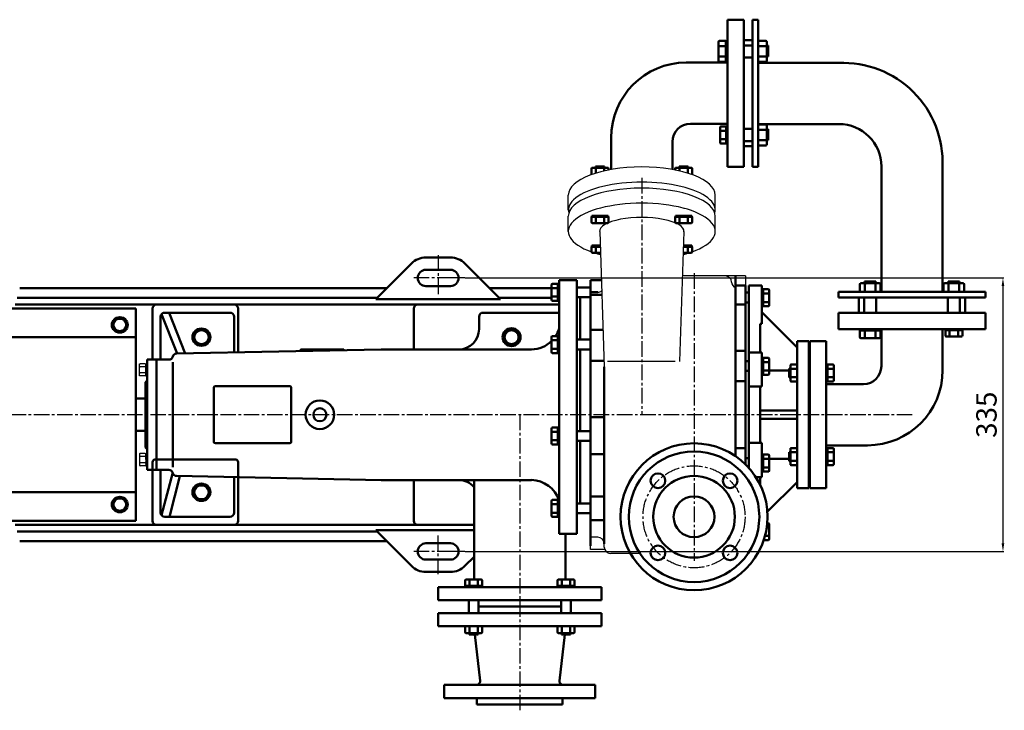
# Model space of a CAD drawing. Units: millimetres. Extents: x -1318 to 2095, y 323 to 2429.
# Drawn here: x 889 to 2095, y 548 to 1394 of the extents above; entities that cross this region are included whole.
import ezdxf

# ---------------------------------------------------------------- set-up
doc = ezdxf.new("R2010")
doc.units = ezdxf.units.MM
doc.linetypes.add('CENTER2', pattern=[28.575, 19.05, -3.175, 3.175, -3.175])
for name, color, linetype in [('1', 7, 'Continuous'), ('2', 1, 'Continuous'), ('3.中心线', 1, 'CENTER2')]:
    doc.layers.add(name, color=color, linetype=linetype)
for name, color, linetype, lineweight in [('1.粗实线', 7, 'Continuous', 50), ('尺寸线', 3, 'Continuous', 20), ('粗实线', 7, 'Continuous', 40)]:
    doc.layers.add(name, color=color, linetype=linetype, lineweight=lineweight)
doc.styles.get("Standard").update_dxf_attribs({"font": 'txt', "bigfont": 'gbcbig.shx'})
doc.dimstyles.get("Standard").update_dxf_attribs({"dimtxt": 3.5, "dimasz": 3.5, "dimexe": 1.5, "dimexo": 0, "dimgap": 1.5, "dimtad": 1, "dimdec": 1, "dimzin": 0, "dimdsep": 46, "dimtxsty": 'Standard', "dimcen": 0, "dimclrd": 256, "dimclre": 256, "dimclrt": 256, "dimadec": 0, "dimazin": 0, "dimtfac": 1, "dimtdec": 4, "dimtofl": 0, "dimtmove": 2, "dimatfit": 3, "dimfxl": 0, "dimtolj": 1, "dimtzin": 0, "dimarcsym": 0})

# ---------------------------------------------------------------- blocks, each defined once
blk = doc.blocks.new('A$C57B92537')
at = {"layer": '1.粗实线'}
for centre, radius in [((80, 80), 80), ((35.8, 124.2), 9), ((124.2, 124.2), 9), ((80, 80), 50), ((80, 80), 25), ((35.8, 35.8), 9), ((124.2, 35.8), 9)]:
    blk.add_circle(centre, radius, dxfattribs=at)
at = {"layer": '3.中心线'}
blk.add_circle((80, 80), 62.5, dxfattribs=at)
blk = doc.blocks.new('A$C3E7F2338')
at = {"layer": '1'}
for p, q in [((3, 15), (1.4, 15)), ((1.4, 7.5), (1.4, 15)), ((3, 7.5), (3, 15)), ((3, 11.7), (1.4, 11.7)), ((1.4, 7.5), (1.4, 0)), ((3, 3.3), (1.4, 3.3)), ((3, 0), (1.4, 0)), ((3, 7.5), (3, 0))]:
    blk.add_line(p, q, dxfattribs=at)
blk = doc.blocks.new('A$C28601A32')
at = {"layer": '1'}
for p, q in [((2.5, 1), (2.5, 14)), ((3.5, 15), (9.4, 15)), ((10.4, 1), (10.4, 14)), ((3.5, 11.3), (9.4, 11.3)), ((3.5, 3.8), (9.4, 3.8)), ((3.5, 0), (9.4, 0))]:
    blk.add_line(p, q, dxfattribs=at)
for centre, start, end in [((3.5, 14), 90, 180), ((3.5, 12.3), 180, 270), ((9.4, 14), 0, 90), ((9.4, 12.3), 270, 0), ((3.5, 10.3), 90, 180), ((3.5, 4.8), 180, 270), ((3.5, 2.8), 90, 180), ((3.5, 1), 180, 270), ((9.4, 10.3), 0, 90), ((9.4, 4.8), 270, 0), ((9.4, 2.8), 0, 90), ((9.4, 1), 270, 0)]:
    blk.add_arc(centre, 1, start, end, dxfattribs=at)
blk = doc.blocks.new('A$C58570869')
at = {"layer": '1', "ltscale": 20}
for p, q in [((719.8, 612.5), (719.8, 631)), ((899.8, 612.5), (899.8, 631)), ((719.8, 586.6), (719.8, 605.1)), ((899.8, 586.6), (899.8, 605.1)), ((758.2, 586.6), (763.8, 420.6)), ((861.5, 586.6), (856.1, 427)), ((936.8, 532), (859.6, 532)), ((936.8, 532), (936.8, 362)), ((936.8, 517), (936.8, 362)), ((850.7, 427), (767.9, 427)), ((746.8, 197), (746.8, 362)), ((936.8, 301.3), (936.8, 362)), ((936.8, 301.3), (936.8, 362)), ((755.8, 212), (746.8, 212)), ((764.4, 197), (746.8, 197)), ((763.8, 200), (763.8, 204)), ((807.7, 192), (771.8, 192))]:
    blk.add_line(p, q, dxfattribs=at)
for centre, radius, start, end in [((801.8, 755.8), 155, 346.1031, 346.1601), ((753.2, 614.5), 5, 1.9525, 3.237), ((866.5, 614.5), 5, 176.763, 178.0475), ((911.9, 524), 8, 3.5833, 90), ((927.8, 525), 8, 183.5833, 246.4317), ((755.8, 520), 8, 270, 307.085), ((1140.8, 362), 155, 76.1031, 76.1601), ((755.8, 204), 8, 0, 90), ((771.8, 200), 8, 180, 202.0243), ((771.8, 200), 8, 202.0243, 270)]:
    blk.add_arc(centre, radius, start, end, dxfattribs=at)
for centre, major_axis, ratio, start_param, end_param in [((809.8, 631), (-90, 0), 0.382683, 3.141593, 6.283185), ((809.8, 612.5), (-90, 0), 0.382683, 3.034087, 6.390691), ((809.8, 605.1), (-90, 0), 0.382683, 3.141593, 6.283185), ((809.8, 586.6), (-90, 0), 0.382683, 2.324397, 7.100381), ((809.8, 586.6), (-51.7, 0), 0.330264, 3.112357, 6.305702), ((809.8, 586.6), (-51.7, 0), 0.330264, 3.112357, 6.305702), ((809.8, 586.6), (-90, 0), 0.382683, 7.154296, 7.255644), ((809.8, 586.6), (-90, 0), 0.382683, 2.168996, 2.270482)]:
    blk.add_ellipse(centre, major_axis=major_axis, ratio=ratio, start_param=start_param, end_param=end_param, dxfattribs=at)
at = {"layer": '1.粗实线'}
for p, q in [((934.8, 845.8), (914.8, 845.8)), ((914.8, 845.8), (914.8, 755.8)), ((934.8, 845.8), (914.8, 845.8)), ((914.8, 845.8), (914.8, 665.8)), ((934.8, 755.8), (934.8, 845.8)), ((934.8, 845.8), (934.8, 665.8)), ((945.3, 665.8), (945.3, 845.8)), ((945.3, 845.8), (952.3, 845.8)), ((952.3, 845.8), (952.3, 665.8)), ((952.3, 845.8), (952.3, 665.8)), ((934.8, 755.8), (934.8, 820.8)), ((934.8, 820.8), (945.3, 820.8)), ((903.6, 818.6), (903.6, 795.5)), ((912.9, 819.8), (904.9, 819.8)), ((912.9, 813.4), (904.9, 813.4)), ((912.9, 819.8), (912.9, 794.3)), ((912.9, 807), (912.9, 819.4)), ((912.9, 819.4), (914.8, 819.4)), ((912.9, 815), (914.8, 815)), ((914.8, 819.4), (914.8, 794.7)), ((914.8, 817), (914.8, 797)), ((914.8, 817), (914.8, 797)), ((945.3, 814.4), (934.8, 814.4)), ((952.3, 818.6), (952.3, 795.5)), ((952.3, 813.9), (952.3, 800.2)), ((961.6, 819.8), (953.6, 819.8)), ((961.6, 813.4), (953.6, 813.4)), ((962.8, 818.6), (962.8, 795.5)), ((964.8, 814.3), (962.8, 814.3)), ((964.8, 814.3), (964.8, 800.6)), ((912.9, 800.6), (904.9, 800.6)), ((912.9, 807), (912.9, 794.7)), ((912.9, 799), (914.8, 799)), ((945.3, 799.7), (934.8, 799.7)), ((961.6, 800.6), (953.6, 800.6)), ((964.8, 800.6), (962.8, 800.6)), ((864.3, 793.3), (914.8, 793.3)), ((912.9, 794.3), (904.9, 794.3)), ((912.9, 794.7), (914.8, 794.7)), ((952.3, 793), (1056.3, 793)), ((961.6, 794.3), (953.6, 794.3)), ((914.8, 665.8), (914.8, 755.8)), ((934.8, 755.8), (934.8, 665.8)), ((869.3, 718.3), (914.8, 718.3)), ((905.7, 695.2), (905.7, 714)), ((913.2, 715), (906.7, 715)), ((913.2, 694.2), (913.2, 715)), ((913.2, 714.6), (914.8, 714.6)), ((913.2, 704.6), (913.2, 714.6)), ((945.3, 712), (934.8, 712)), ((952.3, 718), (1051.3, 718)), ((961.6, 717.4), (953.6, 717.4)), ((962.8, 693), (962.8, 716.2)), ((964.8, 711.9), (962.8, 711.9)), ((964.8, 698.2), (964.8, 711.9)), ((772.3, 701.3), (772.3, 662.3)), ((913.2, 709.8), (906.7, 709.8)), ((913.2, 711.1), (914.8, 711.1)), ((913.2, 704.6), (913.2, 694.6)), ((961.6, 711), (953.6, 711)), ((847.3, 696.3), (847.3, 662.3)), ((913.2, 699.4), (906.7, 699.4)), ((913.2, 694.2), (906.7, 694.2)), ((913.2, 698.1), (914.8, 698.1)), ((913.2, 694.6), (914.8, 694.6)), ((945.3, 697.2), (934.8, 697.2)), ((934.8, 690.8), (945.3, 690.8)), ((961.6, 698.2), (953.6, 698.2)), ((961.6, 691.8), (953.6, 691.8)), ((964.8, 698.2), (962.8, 698.2)), ((748.2, 663.5), (748.2, 657)), ((749.2, 664.5), (768, 664.5)), ((753.1, 666.1), (753.1, 664.5)), ((753.1, 666.1), (764.2, 666.1)), ((753.4, 663.5), (753.4, 657.8)), ((763.8, 663.5), (763.8, 660.6)), ((764.2, 666.1), (764.2, 664.5)), ((769, 663.5), (769, 661.7)), ((850.7, 663.5), (850.7, 661.7)), ((870.5, 664.5), (851.7, 664.5)), ((855.5, 666.1), (855.5, 664.5)), ((866.6, 666.1), (855.5, 666.1)), ((855.9, 663.5), (855.9, 660.6)), ((866.3, 663.5), (866.3, 657.8)), ((866.6, 666.1), (866.6, 664.5)), ((871.5, 663.5), (871.5, 657)), ((934.8, 665.8), (914.8, 665.8)), ((934.8, 665.8), (914.8, 665.8)), ((945.3, 665.8), (952.3, 665.8)), ((1103.3, 512.5), (1103.3, 666)), ((1178.3, 512.5), (1178.3, 671)), ((748.2, 604.2), (769, 604.2)), ((748.2, 604.2), (748.2, 597.7)), ((748.6, 604.2), (748.6, 605.8)), ((748.6, 605.8), (768.6, 605.8)), ((758.6, 604.2), (748.6, 604.2)), ((752.1, 604.2), (752.1, 605.8)), ((753.4, 604.2), (753.4, 597.7)), ((758.6, 604.2), (768.6, 604.2)), ((763.8, 604.2), (763.8, 597.7)), ((765.1, 604.2), (765.1, 605.8)), ((768.6, 604.2), (768.6, 605.8)), ((769, 604.2), (769, 597.7)), ((850.7, 604.2), (850.7, 597.7)), ((871.5, 604.2), (850.7, 604.2)), ((851.1, 604.2), (851.1, 605.8)), ((871.1, 605.8), (851.1, 605.8)), ((861.1, 604.2), (851.1, 604.2)), ((854.6, 604.2), (854.6, 605.8)), ((855.9, 604.2), (855.9, 597.7)), ((861.1, 604.2), (871.1, 604.2)), ((866.3, 604.2), (866.3, 597.7)), ((867.6, 604.2), (867.6, 605.8)), ((871.1, 604.2), (871.1, 605.8)), ((871.5, 604.2), (871.5, 597.7)), ((749.2, 596.7), (768, 596.7)), ((870.5, 596.7), (851.7, 596.7)), ((748.2, 567.8), (758.8, 567.8)), ((748.2, 567.8), (748.2, 561.3)), ((748.6, 567.8), (748.6, 569.4)), ((748.6, 569.4), (758.8, 569.4)), ((758.6, 567.8), (748.6, 567.8)), ((752.1, 567.8), (752.1, 569.4)), ((753.4, 567.8), (753.4, 561.3)), ((758.6, 567.8), (758.8, 567.8)), ((871.1, 569.4), (860.9, 569.4)), ((861.1, 567.8), (860.9, 567.8)), ((871.5, 567.8), (860.9, 567.8)), ((861.1, 567.8), (871.1, 567.8)), ((866.3, 567.8), (866.3, 561.3)), ((867.6, 567.8), (867.6, 569.4)), ((871.1, 567.8), (871.1, 569.4)), ((871.5, 567.8), (871.5, 561.3)), ((749.2, 560.3), (759.1, 560.3)), ((870.5, 560.3), (860.6, 560.3)), ((924.6, 311.3), (924.6, 532)), ((699.3, 502.6), (699.3, 521.4)), ((706.8, 522.4), (700.3, 522.4)), ((706.8, 501.6), (706.8, 522.4)), ((706.8, 522), (708.4, 522)), ((706.8, 512), (706.8, 522)), ((730.4, 527), (708.4, 527)), ((708.4, 216), (708.4, 527)), ((730.4, 527), (708.4, 527)), ((708.4, 512), (708.4, 522)), ((730.4, 216), (730.4, 527)), ((760.2, 527), (746.8, 527)), ((746.8, 527), (746.8, 362)), ((936.8, 520.2), (924.6, 520.2)), ((936.8, 520.2), (924.6, 520.2)), ((936.8, 520.2), (936.8, 362)), ((940.8, 520.2), (940.8, 362)), ((956.8, 520.2), (940.8, 520.2)), ((956.8, 520.2), (956.8, 473.2)), ((1076.8, 521.7), (1076.8, 513.7)), ((1078.1, 523), (1101.2, 523)), ((1082.8, 525), (1082.8, 523)), ((1082.8, 525), (1096.5, 525)), ((1083.2, 521.7), (1083.2, 513.7)), ((1096, 521.7), (1096, 513.7)), ((1096.5, 525), (1096.5, 523)), ((1102.4, 521.7), (1102.4, 513.7)), ((1179.3, 521.7), (1179.3, 513.7)), ((1203.6, 523), (1180.5, 523)), ((1185.2, 525), (1185.2, 523)), ((1198.9, 525), (1185.2, 525)), ((1185.7, 521.7), (1185.7, 513.7)), ((1198.5, 521.7), (1198.5, 513.7)), ((1198.9, 525), (1198.9, 523)), ((1204.9, 521.7), (1204.9, 513.7)), ((706.8, 517.2), (700.3, 517.2)), ((706.8, 506.8), (700.3, 506.8)), ((706.8, 518.5), (708.4, 518.5)), ((706.8, 512), (706.8, 502)), ((708.4, 512), (708.4, 502)), ((730.4, 518), (746.8, 518)), ((755.8, 512), (746.8, 512)), ((746.8, 509), (760.8, 509)), ((936.8, 517), (936.8, 362)), ((936.8, 511.6), (940.8, 511.6)), ((956.8, 515.2), (956.8, 495.2)), ((958.4, 515.2), (956.8, 515.2)), ((958.4, 511.7), (956.8, 511.7)), ((958.4, 515.6), (958.4, 494.8)), ((958.4, 515.6), (964.9, 515.6)), ((958.4, 505.2), (958.4, 515.2)), ((958.4, 510.4), (964.9, 510.4)), ((965.9, 514.6), (965.9, 495.8)), ((1050.8, 505.5), (1050.8, 512.5)), ((1050.8, 512.5), (1230.8, 512.5)), ((1078.1, 512.5), (1101.2, 512.5)), ((1082.8, 512.5), (1096.5, 512.5)), ((1230.8, 505.5), (1230.8, 512.5)), ((706.8, 501.6), (700.3, 501.6)), ((706.8, 505.5), (708.4, 505.5)), ((706.8, 502), (708.4, 502)), ((730.4, 506), (746.8, 506)), ((734.4, 506), (734.4, 454)), ((936.8, 497.1), (924.6, 497.1)), ((936.8, 499.6), (940.8, 499.6)), ((958.4, 498.7), (956.8, 498.7)), ((958.4, 495.2), (956.8, 495.2)), ((958.4, 505.2), (958.4, 495.2)), ((958.4, 500), (964.9, 500)), ((958.4, 494.8), (964.9, 494.8)), ((1230.8, 505.5), (1050.8, 505.5)), ((1075.8, 487), (1075.8, 505.5)), ((1082.3, 505.5), (1082.3, 487)), ((1097, 505.5), (1097, 487)), ((1184.7, 505.5), (1184.7, 487)), ((1199.4, 505.5), (1199.4, 487)), ((1205.8, 487), (1205.8, 505.5)), ((190, 492), (0.3, 492)), ((190, 362), (190, 492)), ((240.4, 437), (221.5, 485.2)), ((305.3, 487), (225.3, 487)), ((250.3, 437.2), (230.8, 487)), ((708.4, 487), (615.4, 487)), ((956.8, 487.6), (1000.3, 444.5)), ((1140.8, 487), (1050.8, 487)), ((1050.8, 487), (1050.8, 467)), ((1050.8, 487), (1230.8, 487)), ((1050.8, 487), (1050.8, 467)), ((1140.8, 487), (1075.8, 487)), ((1140.8, 487), (1230.8, 487)), ((1230.8, 487), (1230.8, 467)), ((1230.8, 487), (1230.8, 467)), ((220.3, 429.5), (220.3, 482)), ((310.3, 438.4), (310.3, 482)), ((610.4, 482), (610.4, 467)), ((954.8, 473.2), (954.8, 438.4)), ((954.8, 473.2), (956.8, 473.2)), ((706.8, 458.4), (700.3, 458.4)), ((706.8, 437.6), (706.8, 458.4)), ((746.8, 465.9), (762.3, 465.9)), ((1050.8, 467), (1140.8, 467)), ((1050.8, 467), (1230.8, 467)), ((1076.8, 465), (1102.4, 465)), ((1076.8, 465), (1076.8, 457)), ((1077.3, 467), (1101.9, 467)), ((1077.3, 465), (1077.3, 467)), ((1089.6, 465), (1077.3, 465)), ((1079.6, 467), (1099.6, 467)), ((1079.6, 467), (1099.6, 467)), ((1081.6, 465), (1081.6, 467)), ((1083.2, 465), (1083.2, 457)), ((1089.6, 465), (1101.9, 465)), ((1096, 465), (1096, 457)), ((1097.6, 465), (1097.6, 467)), ((1101.9, 465), (1101.9, 467)), ((1102.4, 465), (1102.4, 457)), ((1103.3, 421.5), (1103.3, 467)), ((1230.8, 467), (1140.8, 467)), ((1178.3, 416.5), (1178.3, 467)), ((1181.7, 465.4), (1181.7, 458.9)), ((1202.5, 465.4), (1181.7, 465.4)), ((1182.1, 465.4), (1182.1, 467)), ((1192.1, 465.4), (1182.1, 465.4)), ((1185.6, 465.4), (1185.6, 467)), ((1186.9, 465.4), (1186.9, 458.9)), ((1192.1, 465.4), (1202.1, 465.4)), ((1197.3, 465.4), (1197.3, 458.9)), ((1198.6, 465.4), (1198.6, 467)), ((1202.1, 465.4), (1202.1, 467)), ((1202.5, 465.4), (1202.5, 458.9)), ((190, 457), (0.3, 457)), ((699.3, 438.6), (699.3, 457.4)), ((706.8, 453.2), (700.3, 453.2)), ((706.8, 458), (708.4, 458)), ((706.8, 448), (706.8, 458)), ((706.8, 454.5), (708.4, 454.5)), ((706.8, 448), (706.8, 438)), ((708.4, 448), (708.4, 458)), ((708.4, 448), (708.4, 438)), ((730.4, 454), (746.8, 454)), ((1000.3, 272), (1000.3, 452)), ((1014.3, 452), (1000.3, 452)), ((1014.3, 452), (1014.3, 399.5)), ((1015.8, 452), (1015.8, 272)), ((1015.8, 452), (1035.8, 452)), ((1035.8, 452), (1035.8, 272)), ((1078.1, 455.8), (1101.2, 455.8)), ((1201.5, 457.9), (1182.7, 457.9)), ((490.4, 442), (239.9, 437)), ((391.4, 440), (391.4, 440.5)), ((443.8, 442), (392.9, 442)), ((674.7, 442), (490.4, 442)), ((706.8, 442.8), (700.3, 442.8)), ((706.8, 437.6), (700.3, 437.6)), ((706.8, 441.5), (708.4, 441.5)), ((706.8, 438), (708.4, 438)), ((730.4, 442.1), (746.8, 442.1)), ((734.4, 442.1), (734.4, 362)), ((936.8, 440.4), (924.6, 440.4)), ((956.8, 438.4), (940.8, 438.4)), ((956.8, 438.4), (956.8, 396.6)), ((203.9, 294.5), (203.9, 429.5)), ((203.9, 429.5), (203.9, 404)), ((215.4, 429.5), (203.9, 429.5)), ((215.4, 429.5), (215.4, 294.5)), ((230.4, 429.5), (215.4, 429.5)), ((215.4, 429.5), (215.4, 294.5)), ((215.4, 294.5), (215.4, 429.5)), ((235.4, 297.6), (235.4, 426.5)), ((746.8, 428.2), (763.6, 428.2)), ((936.8, 427.7), (940.8, 427.7)), ((956.8, 431.3), (956.8, 411.3)), ((958.4, 431.3), (956.8, 431.3)), ((958.4, 427.8), (956.8, 427.8)), ((958.4, 431.7), (958.4, 410.9)), ((958.4, 431.7), (964.9, 431.7)), ((958.4, 421.3), (958.4, 431.3)), ((958.4, 426.5), (964.9, 426.5)), ((965.9, 430.7), (965.9, 411.9)), ((991.8, 422.6), (991.8, 403.8)), ((992.8, 423.6), (999.3, 423.6)), ((1000.3, 422.6), (1000.3, 403.8)), ((1015.8, 424.5), (1015.8, 428.2)), ((1015.8, 428.2), (1015.8, 428.2)), ((1015.8, 424.5), (1015.8, 362)), ((1035.8, 423.2), (1035.8, 403.2)), ((1035.8, 423.2), (1035.8, 403.2)), ((1037.4, 423.2), (1035.8, 423.2)), ((1037.4, 423.6), (1037.4, 402.8)), ((1037.4, 423.6), (1043.9, 423.6)), ((1037.4, 413.2), (1037.4, 423.2)), ((1044.9, 422.6), (1044.9, 403.8)), ((763.8, 420.5), (763.8, 362)), ((936.8, 415.8), (940.8, 415.8)), ((958.4, 414.8), (956.8, 414.8)), ((958.4, 411.3), (956.8, 411.3)), ((958.4, 421.3), (958.4, 411.3)), ((958.4, 416.1), (964.9, 416.1)), ((958.4, 410.9), (964.9, 410.9)), ((990.2, 416), (965.9, 416)), ((990.2, 418.8), (991.8, 418.8)), ((990.2, 418.8), (990.2, 407.7)), ((992.8, 418.4), (999.3, 418.4)), ((1000.3, 418.8), (1000.3, 407.7)), ((1014.3, 419.2), (1015.8, 419.2)), ((1014.3, 419.2), (1014.3, 407.2)), ((1015.8, 418.8), (1015.8, 418.8)), ((1037.4, 419.7), (1035.8, 419.7)), ((1037.4, 418.4), (1043.9, 418.4)), ((1037.4, 413.2), (1037.4, 403.2)), ((201.9, 402), (203.9, 404)), ((201.9, 402), (201.9, 322)), ((936.8, 403.1), (924.6, 403.1)), ((940.8, 362), (940.8, 402)), ((990.2, 407.7), (991.8, 407.7)), ((992.8, 408), (999.3, 408)), ((992.8, 402.8), (999.3, 402.8)), ((1014.3, 407.2), (1015.8, 407.2)), ((1015.8, 399.5), (1014.3, 399.5)), ((1014.3, 399.5), (1014.3, 324.5)), ((1015.8, 407.7), (1015.8, 407.7)), ((1037.4, 406.7), (1035.8, 406.7)), ((1037.4, 403.2), (1035.8, 403.2)), ((1081.3, 399.5), (1035.8, 399.5)), ((1037.4, 408), (1043.9, 408)), ((1037.4, 402.8), (1043.9, 402.8)), ((285.4, 329), (285.4, 395)), ((378.4, 397), (287.4, 397)), ((380.4, 329), (380.4, 395)), ((956.8, 396.6), (940.8, 396.6)), ((954.8, 396.6), (954.8, 362)), ((201.9, 381.9), (190, 381.9)), ((201.9, 381.9), (190, 381.9)), ((190, 362), (190, 232)), ((734.4, 341.9), (734.4, 362)), ((746.8, 201.6), (746.8, 362)), ((763.8, 204), (763.8, 362)), ((936.8, 301.3), (936.8, 362)), ((940.8, 297.1), (940.8, 362)), ((954.8, 367), (1000.3, 367)), ((954.8, 327.4), (954.8, 362)), ((1015.8, 299.5), (1015.8, 362)), ((746.8, 358.9), (763.8, 358.9)), ((954.8, 357), (1000.3, 357)), ((201.9, 342.1), (190, 342.1)), ((201.9, 342.1), (190, 342.1)), ((699.3, 326.6), (699.3, 345.3)), ((706.8, 346.3), (700.3, 346.3)), ((706.8, 341.1), (700.3, 341.1)), ((706.8, 325.6), (706.8, 346.3)), ((706.8, 346), (708.4, 346)), ((706.8, 336), (706.8, 346)), ((706.8, 342.5), (708.4, 342.5)), ((708.4, 336), (708.4, 346)), ((730.4, 341.9), (746.8, 341.9)), ((378.4, 327), (287.4, 327)), ((706.8, 330.8), (700.3, 330.8)), ((706.8, 336), (706.8, 326)), ((706.8, 329.5), (708.4, 329.5)), ((706.8, 326), (708.4, 326)), ((708.4, 336), (708.4, 326)), ((730.4, 330), (746.8, 330)), ((734.4, 253.2), (734.4, 330)), ((956.8, 327.4), (940.8, 327.4)), ((956.8, 285.6), (956.8, 327.4)), ((201.9, 322), (203.9, 320)), ((706.8, 325.6), (700.3, 325.6)), ((936.8, 320.9), (924.6, 320.9)), ((990.2, 316.3), (991.8, 316.3)), ((990.2, 305.2), (990.2, 316.3)), ((991.8, 301.4), (991.8, 320.2)), ((992.8, 321.2), (999.3, 321.2)), ((992.8, 321.2), (999.3, 321.2)), ((992.8, 316), (999.3, 316)), ((992.8, 316), (999.3, 316)), ((1015.8, 324.5), (1014.3, 324.5)), ((1014.3, 324.5), (1014.3, 272)), ((1014.3, 316.8), (1015.8, 316.8)), ((1014.3, 304.8), (1014.3, 316.8)), ((1015.8, 316.3), (1015.8, 316.3)), ((1086.3, 324.5), (1035.8, 324.5)), ((1037.4, 320.8), (1035.8, 320.8)), ((1037.4, 317.3), (1035.8, 317.3)), ((1037.4, 321.2), (1043.9, 321.2)), ((1037.4, 300.4), (1037.4, 321.2)), ((1037.4, 310.8), (1037.4, 320.8)), ((1037.4, 316), (1043.9, 316)), ((1044.9, 301.4), (1044.9, 320.2)), ((746.8, 313.6), (763.8, 313.6)), ((936.8, 308.7), (940.8, 308.7)), ((936.8, 301.3), (936.8, 308.7)), ((956.8, 292.7), (956.8, 312.7)), ((958.4, 312.7), (956.8, 312.7)), ((958.4, 309.2), (956.8, 309.2)), ((958.4, 313.1), (964.9, 313.1)), ((958.4, 292.3), (958.4, 313.1)), ((958.4, 302.7), (958.4, 312.7)), ((958.4, 307.9), (964.9, 307.9)), ((958.4, 302.7), (958.4, 292.7)), ((965.9, 293.3), (965.9, 312.1)), ((990.2, 308), (965.9, 308)), ((990.2, 305.2), (991.8, 305.2)), ((992.8, 305.6), (999.3, 305.6)), ((992.8, 305.6), (999.3, 305.6)), ((1014.3, 304.8), (1015.8, 304.8)), ((1015.8, 305.2), (1015.8, 305.2)), ((1037.4, 304.3), (1035.8, 304.3)), ((1037.4, 310.8), (1037.4, 300.8)), ((1037.4, 305.6), (1043.9, 305.6)), ((215.4, 294.5), (203.9, 294.5)), ((230.4, 294.5), (215.4, 294.5)), ((220.3, 242), (220.3, 294.5)), ((235.1, 291.1), (221.5, 238.8)), ((746.8, 297.7), (746.8, 214.2)), ((958.4, 296.2), (956.8, 296.2)), ((958.4, 292.7), (956.8, 292.7)), ((958.4, 297.5), (964.9, 297.5)), ((958.4, 292.3), (964.9, 292.3)), ((992.8, 300.4), (999.3, 300.4)), ((992.8, 300.4), (999.3, 300.4)), ((1015.8, 299.5), (1015.8, 295.8)), ((1015.8, 295.8), (1015.8, 295.8)), ((1037.4, 300.8), (1035.8, 300.8)), ((1037.4, 300.4), (1043.9, 300.4)), ((244, 286.9), (231, 237)), ((490.4, 282), (239.9, 287)), ((310.3, 242), (310.3, 285.6)), ((674.7, 282), (490.4, 282)), ((604.3, 160.1), (604.3, 282)), ((956.8, 285.6), (949.6, 285.6)), ((954.8, 276.2), (954.8, 285.6)), ((963.6, 243.2), (1000.3, 279.5)), ((190, 267), (0.3, 267)), ((1014.3, 272), (1000.3, 272)), ((1015.8, 272), (1035.8, 272)), ((699.3, 237.9), (699.3, 256.6)), ((706.8, 257.6), (700.3, 257.6)), ((706.8, 236.9), (706.8, 257.6)), ((706.8, 257.2), (708.4, 257.2)), ((706.8, 247.2), (706.8, 257.2)), ((706.8, 253.7), (708.4, 253.7)), ((708.4, 247.2), (708.4, 257.2)), ((746.8, 261.8), (763.8, 261.8)), ((706.8, 252.4), (700.3, 252.4)), ((706.8, 242), (700.3, 242)), ((706.8, 247.2), (706.8, 237.2)), ((708.4, 247.2), (708.4, 237.2)), ((730.4, 253.2), (746.8, 253.2)), ((730.4, 241.3), (746.8, 241.3)), ((190, 232), (0.3, 232)), ((305.3, 237), (225.3, 237)), ((706.8, 236.9), (700.3, 236.9)), ((706.8, 240.7), (708.4, 240.7)), ((706.8, 237.2), (708.4, 237.2)), ((746.8, 232.7), (763.8, 232.7)), ((962.9, 224), (964.9, 224)), ((963.5, 229.2), (964.9, 229.2)), ((965.9, 209.4), (965.9, 228.2)), ((730.4, 216), (708.4, 216)), ((716.3, 160.1), (716.3, 216)), ((959.2, 208.4), (964.9, 208.4)), ((960.8, 213.6), (964.9, 213.6)), ((716.3, 160.1), (716.3, 201.5)), ((604.3, 160.1), (604.3, 192)), ((604.3, 160.1), (604.3, 190.3)), ((593.4, 152.6), (593.4, 159.1)), ((594.4, 160.1), (613.2, 160.1)), ((598.6, 152.6), (598.6, 159.1)), ((609, 152.6), (609, 159.1)), ((614.2, 152.6), (614.2, 159.1)), ((706.5, 152.6), (706.5, 159.1)), ((726.3, 160.1), (707.5, 160.1)), ((711.7, 152.6), (711.7, 159.1)), ((722.1, 152.6), (722.1, 159.1)), ((727.3, 152.6), (727.3, 159.1)), ((560.3, 151), (660.3, 151)), ((560.3, 135), (560.3, 151)), ((560.3, 151), (660.3, 151)), ((560.3, 135), (560.3, 151)), ((567.8, 151), (660.3, 151)), ((593.4, 152.6), (614.2, 152.6)), ((603.8, 152.6), (593.8, 152.6)), ((593.8, 152.6), (593.8, 151)), ((597.3, 152.6), (597.3, 151)), ((603.8, 152.6), (613.8, 152.6)), ((604.3, 151), (604.3, 151)), ((610.3, 152.6), (610.3, 151)), ((613.8, 152.6), (613.8, 151)), ((760.3, 151), (660.3, 151)), ((660.3, 151), (760.3, 151)), ((727.3, 152.6), (706.5, 152.6)), ((706.9, 152.6), (706.9, 151)), ((716.9, 152.6), (706.9, 152.6)), ((710.4, 152.6), (710.4, 151)), ((716.9, 152.6), (726.9, 152.6)), ((723.4, 152.6), (723.4, 151)), ((726.9, 152.6), (726.9, 151)), ((760.3, 135), (760.3, 151)), ((760.3, 135), (760.3, 151)), ((560.3, 135), (660.3, 135)), ((560.3, 135), (660.3, 135)), ((567.8, 135), (660.3, 135)), ((597.8, 119), (597.8, 135)), ((609.8, 119), (609.8, 135)), ((760.3, 135), (660.3, 135)), ((760.3, 135), (660.3, 135)), ((710.9, 119), (710.9, 135)), ((722.9, 119), (722.9, 135)), ((609.8, 127), (660.3, 127)), ((609.8, 127), (660.3, 127)), ((609.8, 127), (660.3, 127)), ((710.9, 127), (660.3, 127)), ((710.9, 127), (660.3, 127)), ((560.3, 119), (560.3, 103)), ((560.3, 119), (660.3, 119)), ((760.3, 119), (660.3, 119)), ((760.3, 119), (760.3, 103)), ((560.3, 103), (660.3, 103)), ((593.4, 95.5), (593.4, 102)), ((593.4, 95.5), (593.4, 102)), ((598.6, 95.5), (598.6, 102)), ((598.6, 95.5), (598.6, 102)), ((609, 95.5), (609, 102)), ((609, 95.5), (609, 102)), ((614.2, 95.5), (614.2, 102)), ((614.2, 95.5), (614.2, 102)), ((760.3, 103), (660.3, 103)), ((706.5, 95.5), (706.5, 102)), ((706.5, 95.5), (706.5, 102)), ((726.3, 103), (707.5, 103)), ((711.7, 95.5), (711.7, 102)), ((711.7, 95.5), (711.7, 102)), ((716.3, 103), (716.3, 103)), ((722.1, 95.5), (722.1, 102)), ((722.1, 95.5), (722.1, 102)), ((727.3, 95.5), (727.3, 102)), ((727.3, 95.5), (727.3, 102)), ((594.4, 94.5), (613.2, 94.5)), ((598.2, 92.9), (598.2, 94.5)), ((598.2, 92.9), (609.3, 92.9)), ((611.8, 36), (605.2, 92.9)), ((609.3, 92.9), (609.3, 94.5)), ((726.3, 94.5), (707.5, 94.5)), ((708.8, 36), (715.5, 92.9)), ((711.4, 92.9), (711.4, 94.5)), ((722.5, 92.9), (711.4, 92.9)), ((722.5, 92.9), (722.5, 94.5)), ((567.8, 31), (660.3, 31)), ((567.8, 15), (567.8, 31)), ((752.8, 31), (660.3, 31)), ((752.8, 15), (752.8, 31)), ((567.8, 15), (660.3, 15)), ((607.8, 7), (607.8, 15)), ((752.8, 15), (660.3, 15)), ((712.8, 7), (712.8, 15)), ((607.8, 7), (660.3, 7)), ((712.8, 7), (660.3, 7))]:
    blk.add_line(p, q, dxfattribs=at)
blk.add_lwpolyline([(639.4, 457), (644.9, 447.5), (655.8, 447.5), (661.3, 457), (655.8, 466.5), (644.9, 466.5)], close=True, dxfattribs=at)
for centre, radius in [((650.3, 457), 11), ((650.3, 457), 8.52), ((415.4, 362), 17.5), ((415.4, 362), 8), ((873.8, 237), 90)]:
    blk.add_circle(centre, radius, dxfattribs=at)
for centre, radius, start, end in [((904.9, 818.6), 1.23, 90, 180), ((904.9, 814.7), 1.23, 180, 270), ((904.9, 812.2), 1.23, 90, 180), ((953.6, 818.6), 1.23, 90, 180), ((953.6, 814.7), 1.23, 180, 270), ((953.6, 812.2), 1.23, 90, 180), ((961.6, 818.6), 1.23, 0, 90), ((961.6, 814.7), 1.23, 270, 0), ((961.6, 812.2), 1.23, 0, 90), ((904.9, 801.9), 1.23, 180, 270), ((904.9, 799.4), 1.23, 90, 180), ((953.6, 801.9), 1.23, 180, 270), ((953.6, 799.4), 1.23, 90, 180), ((961.6, 801.9), 1.23, 270, 0), ((961.6, 799.4), 1.23, 0, 90), ((864.3, 701.3), 92, 90, 180), ((904.9, 795.5), 1.23, 180, 270), ((953.6, 795.5), 1.23, 180, 270), ((961.6, 795.5), 1.23, 270, 0), ((1056.3, 671), 122, 357.5685, 92.5839), ((869.3, 696.3), 22, 90, 180), ((906.7, 714), 1, 90, 180), ((953.6, 716.2), 1.23, 90, 180), ((953.6, 712.2), 1.23, 180, 270), ((961.6, 716.2), 1.23, 0, 90), ((961.6, 712.2), 1.23, 270, 0), ((1051.3, 666), 52, 0, 90), ((906.7, 710.8), 1, 180, 270), ((906.7, 708.8), 1, 90, 180), ((906.7, 700.4), 1, 180, 270), ((953.6, 709.8), 1.23, 90, 180), ((961.6, 709.8), 1.23, 0, 90), ((906.7, 698.4), 1, 90, 180), ((906.7, 695.2), 1, 180, 270), ((953.6, 699.4), 1.23, 180, 270), ((953.6, 697), 1.23, 90, 180), ((953.6, 693), 1.23, 180, 270), ((961.6, 699.4), 1.23, 270, 0), ((961.6, 697), 1.23, 0, 90), ((961.6, 693), 1.23, 270, 0), ((749.2, 663.5), 1, 90, 180), ((752.4, 663.5), 1, 0, 90), ((754.4, 663.5), 1, 90, 180), ((762.8, 663.5), 1, 0, 90), ((764.8, 663.5), 1, 90, 180), ((768, 663.5), 1, 0, 90), ((851.7, 663.5), 1, 90, 180), ((854.9, 663.5), 1, 0, 90), ((856.9, 663.5), 1, 90, 180), ((865.3, 663.5), 1, 0, 90), ((867.3, 663.5), 1, 90, 180), ((870.5, 663.5), 1, 0, 90), ((749.2, 657), 1, 180, 230.6932), ((870.5, 657), 1, 309.3068, 0), ((749.2, 597.7), 1, 180, 270), ((752.4, 597.7), 1, 270, 0), ((754.4, 597.7), 1, 180, 270), ((762.8, 597.7), 1, 270, 0), ((764.8, 597.7), 1, 180, 270), ((768, 597.7), 1, 270, 0), ((851.7, 597.7), 1, 180, 270), ((854.9, 597.7), 1, 270, 0), ((856.9, 597.7), 1, 180, 270), ((865.3, 597.7), 1, 270, 0), ((867.3, 597.7), 1, 180, 270), ((870.5, 597.7), 1, 270, 0), ((749.2, 561.3), 1, 180, 270), ((752.4, 561.3), 1, 270, 0), ((754.4, 561.3), 1, 180, 270), ((865.3, 561.3), 1, 270, 0), ((867.3, 561.3), 1, 180, 270), ((870.5, 561.3), 1, 270, 0), ((700.3, 521.4), 1, 90, 180), ((1078.1, 521.7), 1.23, 90, 180), ((1082, 521.7), 1.23, 0, 90), ((1084.5, 521.7), 1.23, 90, 180), ((1094.8, 521.7), 1.23, 0, 90), ((1097.3, 521.7), 1.23, 90, 180), ((1101.2, 521.7), 1.23, 0, 90), ((1180.5, 521.7), 1.23, 90, 180), ((1184.4, 521.7), 1.23, 0, 90), ((1186.9, 521.7), 1.23, 90, 180), ((1197.2, 521.7), 1.23, 0, 90), ((1199.7, 521.7), 1.23, 90, 180), ((1203.6, 521.7), 1.23, 0, 90), ((700.3, 518.2), 1, 180, 270), ((700.3, 516.2), 1, 90, 180), ((700.3, 507.8), 1, 180, 270), ((700.3, 505.8), 1, 90, 180), ((964.9, 514.6), 1, 0, 90), ((964.9, 511.4), 1, 270, 0), ((964.9, 509.4), 1, 0, 90), ((1078.1, 513.7), 1.23, 180, 270), ((1082, 513.7), 1.23, 270, 0), ((1084.5, 513.7), 1.23, 180, 270), ((1094.8, 513.7), 1.23, 270, 0), ((1097.3, 513.7), 1.23, 180, 270), ((1101.2, 513.7), 1.23, 270, 0), ((1180.5, 513.7), 1.23, 180, 270), ((1184.4, 513.7), 1.23, 270, 0), ((1186.9, 513.7), 1.23, 180, 270), ((1197.2, 513.7), 1.23, 270, 0), ((1199.7, 513.7), 1.23, 180, 270), ((1203.6, 513.7), 1.23, 270, 0), ((700.3, 502.6), 1, 180, 270), ((964.9, 501), 1, 270, 0), ((964.9, 499), 1, 360, 90), ((964.9, 495.8), 1, 270, 360), ((225.3, 482), 5, 90, 180), ((305.3, 482), 5, 0, 90), ((615.4, 482), 5, 90, 180), ((585.4, 467), 25, 270, 0), ((700.3, 457.4), 1, 90, 180), ((674, 478), 36.1, 327.0361, 342.1597), ((1182.7, 458.9), 1, 180, 270), ((1185.9, 458.9), 1, 270, 0), ((1187.9, 458.9), 1, 180, 270), ((1196.3, 458.9), 1, 270, 0), ((1198.3, 458.9), 1, 180, 270), ((1201.5, 458.9), 1, 270, 0), ((674, 478), 36.1, 271.1293, 314.3898), ((700.3, 454.2), 1, 180, 270), ((700.3, 452.2), 1, 90, 180), ((1078.1, 457), 1.23, 180, 270), ((1082, 457), 1.23, 270, 0), ((1084.5, 457), 1.23, 180, 270), ((1094.8, 457), 1.23, 270, 0), ((1097.3, 457), 1.23, 180, 270), ((1101.2, 457), 1.23, 270, 0), ((240, 432), 5, 91.1458, 165.4788), ((392.9, 440.5), 1.5, 90, 180), ((443.8, 440.5), 1.5, 23.4738, 90), ((700.3, 443.8), 1, 180, 270), ((700.3, 441.8), 1, 90, 180), ((700.3, 438.6), 1, 180, 270), ((230.4, 434.5), 5, 270, 345.4788), ((964.9, 430.7), 1, 0, 90), ((964.9, 427.5), 1, 270, 0), ((964.9, 425.5), 1, 0, 90), ((992.8, 422.6), 1, 90, 180), ((999.3, 422.6), 1, 0, 90), ((1043.9, 422.6), 1, 0, 90), ((964.9, 417.1), 1, 270, 0), ((964.9, 415.1), 1, 360, 90), ((964.9, 411.9), 1, 270, 360), ((992.8, 419.4), 1, 180, 270), ((992.8, 417.4), 1, 90, 180), ((999.3, 419.4), 1, 270, 0), ((999.3, 417.4), 1, 0, 90), ((1043.9, 419.4), 1, 270, 0), ((1043.9, 417.4), 1, 0, 90), ((1081.3, 421.5), 22, 270, 0), ((1086.3, 416.5), 92, 270, 0), ((992.8, 409), 1, 180, 270), ((992.8, 407), 1, 90, 180), ((992.8, 403.8), 1, 180, 270), ((999.3, 409), 1, 270, 0), ((999.3, 407), 1, 360, 90), ((999.3, 403.8), 1, 270, 360), ((1043.9, 409), 1, 270, 0), ((1043.9, 407), 1, 360, 90), ((1043.9, 403.8), 1, 270, 360), ((287.4, 395), 2, 90, 180), ((378.4, 395), 2, 0, 90), ((700.3, 345.3), 1, 90, 180), ((700.3, 342.1), 1, 180, 270), ((700.3, 340.1), 1, 90, 180), ((287.4, 329), 2, 180, 270), ((378.4, 329), 2, 270, 0), ((700.3, 331.8), 1, 180, 270), ((700.3, 329.8), 1, 90, 180), ((700.3, 326.6), 1, 180, 270), ((992.8, 320.2), 1, 90, 180), ((992.8, 317), 1, 180, 270), ((992.8, 315), 1, 90, 180), ((999.3, 320.2), 1, 0, 90), ((999.3, 317), 1, 270, 0), ((999.3, 315), 1, 0, 90), ((1043.9, 320.2), 1, 0, 90), ((1043.9, 317), 1, 270, 0), ((1043.9, 315), 1, 0, 90), ((964.9, 312.1), 1, 0, 90), ((964.9, 308.9), 1, 270, 0), ((964.9, 306.9), 1, 0, 90), ((992.8, 306.6), 1, 180, 270), ((992.8, 304.6), 1, 90, 180), ((999.3, 306.6), 1, 270, 0), ((999.3, 304.6), 1, 0, 90), ((1043.9, 306.6), 1, 270, 0), ((1043.9, 304.6), 1, 0, 90), ((230.4, 289.5), 5, 14.5212, 90), ((240, 292), 5, 194.5212, 268.8542), ((964.9, 298.5), 1, 270, 0), ((964.9, 296.5), 1, 0, 90), ((964.9, 293.3), 1, 270, 0), ((992.8, 301.4), 1, 180, 270), ((999.3, 301.4), 1, 270, 0), ((1043.9, 301.4), 1, 270, 0), ((585.4, 257), 25, 40.5598, 90), ((674, 246), 36.1, 18.2491, 88.8707), ((700.3, 256.6), 1, 90, 180), ((700.3, 253.4), 1, 180, 270), ((225.3, 242), 5, 180, 270), ((305.3, 242), 5, 270, 0), ((700.3, 251.4), 1, 90, 180), ((700.3, 243), 1, 180, 270), ((700.3, 241), 1, 90, 180), ((700.3, 237.9), 1, 180, 270), ((964.9, 228.2), 1, 0, 90), ((964.9, 225), 1, 270, 0), ((964.9, 223), 1, 0, 90), ((964.9, 214.6), 1, 270, 0), ((964.9, 212.6), 1, 0, 90), ((964.9, 209.4), 1, 270, 0), ((594.4, 159.1), 1, 90, 180), ((597.6, 159.1), 1, 0, 90), ((599.6, 159.1), 1, 90, 180), ((608, 159.1), 1, 0, 90), ((610, 159.1), 1, 90, 180), ((613.2, 159.1), 1, 0, 90), ((707.5, 159.1), 1, 90, 180), ((710.7, 159.1), 1, 0, 90), ((712.7, 159.1), 1, 90, 180), ((721.1, 159.1), 1, 0, 90), ((723.1, 159.1), 1, 90, 180), ((726.3, 159.1), 1, 0, 90), ((594.4, 102), 1, 90, 180), ((597.6, 102), 1, 0, 90), ((599.6, 102), 1, 90, 180), ((608, 102), 1, 0, 90), ((610, 102), 1, 90, 180), ((613.2, 102), 1, 0, 90), ((707.5, 102), 1, 90, 180), ((710.7, 102), 1, 0, 90), ((712.7, 102), 1, 90, 180), ((721.1, 102), 1, 0, 90), ((723.1, 102), 1, 90, 180), ((726.3, 102), 1, 0, 90), ((594.4, 95.5), 1, 180, 270), ((597.6, 95.5), 1, 270, 0), ((599.6, 95.5), 1, 180, 270), ((608, 95.5), 1, 270, 0), ((610, 95.5), 1, 180, 270), ((613.2, 95.5), 1, 270, 0), ((707.5, 95.5), 1, 180, 270), ((710.7, 95.5), 1, 270, 0), ((712.7, 95.5), 1, 180, 270), ((721.1, 95.5), 1, 270, 0), ((723.1, 95.5), 1, 180, 270), ((726.3, 95.5), 1, 270, 0), ((606.8, 36), 5, 269.9878, 0.0056), ((713.8, 36), 5, 179.9943, 270.0122)]:
    blk.add_arc(centre, radius, start, end, dxfattribs=at)
at = {"layer": '3.中心线'}
for p, q in [((809.8, 652), (809.8, 362)), ((873.8, 535.3), (873.8, 183.1)), ((660.3, 362), (660.3, 0))]:
    blk.add_line(p, q, dxfattribs=at)
at = {"layer": '粗实线'}
for points in [[(180.2, 472), (175.3, 480.5), (165.4, 480.5), (160.5, 472), (165.4, 463.5), (175.3, 463.5)], [(259.4, 457), (264.9, 447.5), (275.8, 447.5), (281.3, 457), (275.8, 466.5), (264.9, 466.5)], [(259.4, 267), (264.9, 257.5), (275.8, 257.5), (281.3, 267), (275.8, 276.5), (264.9, 276.5)], [(180.2, 252), (175.3, 243.5), (165.4, 243.5), (160.5, 252), (165.4, 260.5), (175.3, 260.5)]]:
    blk.add_lwpolyline(points, close=True, dxfattribs=at)
for centre, radius in [((170.3, 472), 9.81), ((170.3, 472), 7.52), ((270.3, 457), 11), ((270.3, 457), 8.52), ((270.3, 267), 11), ((270.3, 267), 8.52), ((170.3, 252), 9.81), ((170.3, 252), 7.52)]:
    blk.add_circle(centre, radius, dxfattribs=at)
at = {"layer": '2', "xscale": -1}
for name, p in [('A$C28601A32', (204.7, 409.5)), ('A$C3E7F2338', (205.2, 409.5))]:
    blk.add_blockref(name, p, dxfattribs=at)
at = {"layer": '2', "rotation": 180}
blk.add_blockref('A$C3E7F2338', (205.2, 314.5), dxfattribs=at)
at = {"layer": '3.中心线', "rotation": 180}
blk.add_blockref('A$C28601A32', (204.7, 314.5), dxfattribs=at)
at = {"layer": '尺寸线'}
blk.add_blockref('A$C57B92537', (793.8, 157), dxfattribs=at)
blk = doc.blocks.new('*D22')
at = {"layer": 'Defpoints', "color": 0, "transparency": 16777216}
for p in [(1434.4, 1077.5), (1434.4, 742.5), (2093.7, 742.5)]:
    blk.add_point(p, dxfattribs=at)
at = {"layer": '尺寸线', "color": 0, "lineweight": -2, "transparency": 16777216}
for p, q in [((1435, 1077.5), (2094.9, 1077.5)), ((2093.7, 1067.5), (2093.7, 752.5)), ((1435, 742.5), (2094.9, 742.5))]:
    blk.add_line(p, q, dxfattribs=at)
at = {"layer": '尺寸线', "color": 0, "transparency": 16777216}
for points in [[(2092, 1067.5), (2095.3, 1067.5), (2093.7, 1077.5)], [(2092, 752.5), (2095.3, 752.5), (2093.7, 742.5)]]:
    blk.add_solid(points, dxfattribs=at)
at = {"layer": '尺寸线', "color": 0, "transparency": 16777216, "insert": (2076.7, 910), "char_height": 25, "attachment_point": 5, "rotation": 90}
blk.add_mtext('335', dxfattribs=at)

msp = doc.modelspace()

# ---------------------------------------------------------------- linework, layer by layer
at = {"layer": '1.粗实线'}
for p, q in [((1416.75, 1102.503), (1386.75, 1102.503)), ((1369.072, 1095.181), (1325.394, 1051.503)), ((1416.75, 1087.503), (1386.75, 1087.503)), ((1434.427, 1095.181), (1478.105, 1051.503)), ((1338.894, 1065.003), (889.065, 1065.003)), ((1416.75, 1067.503), (1386.75, 1067.503)), ((1540.667, 1065.003), (1464.605, 1065.003)), ((1326.894, 1053.003), (885.85, 1053.003)), ((1463.105, 1051.503), (1325.394, 1051.503)), ((1463.105, 1051.503), (1340.394, 1051.503)), ((1478.105, 1051.503), (1355.394, 1051.503)), ((1540.667, 1053.003), (1476.605, 1053.003)), ((1549.767, 1045.003), (883.706, 1045.003)), ((1051.75, 1040.003), (1051.75, 977.503)), ((1151.75, 1045.003), (1056.75, 1045.003)), ((1156.75, 1040.003), (1156.75, 986.503)), ((1371.754, 990.003), (1371.754, 1040.003)), ((1571.754, 1040.003), (1571.754, 910.003)), ((1571.754, 780.003), (1571.754, 910.003)), ((1051.75, 780.003), (1051.75, 852.003)), ((1153.75, 855.003), (1054.75, 855.003)), ((1156.75, 780.003), (1156.75, 852.003)), ((1371.754, 830.003), (1371.754, 780.003)), ((1445.761, 775.003), (883.706, 775.003)), ((1151.75, 775.003), (1056.75, 775.003)), ((1326.894, 767.003), (885.85, 767.003)), ((1369.072, 724.826), (1325.394, 768.503)), ((1445.761, 768.503), (1325.394, 768.503)), ((1445.761, 768.503), (1340.394, 768.503)), ((1445.761, 768.503), (1355.394, 768.503)), ((1338.894, 755.003), (889.065, 755.003)), ((1416.75, 752.503), (1386.75, 752.503)), ((1434.427, 724.826), (1445.761, 736.16)), ((1416.75, 732.503), (1386.75, 732.503)), ((1416.75, 717.503), (1386.75, 717.503))]:
    msp.add_line(p, q, dxfattribs=at)
for centre, radius, start, end in [((1386.75, 1077.503), 25, 90, 135), ((1416.75, 1077.503), 25, 45, 90), ((1386.75, 1077.503), 10, 90, 270), ((1416.75, 1077.503), 10, 270, 90), ((1056.75, 1040.003), 5, 90, 180), ((1151.75, 1040.003), 5, 360, 90), ((1376.754, 1040.003), 5, 90, 180), ((1054.75, 852.003), 3, 90, 180), ((1153.75, 852.003), 3, 0, 90), ((1056.75, 780.003), 5, 180, 270), ((1151.75, 780.003), 5, 270, 0), ((1376.754, 780.003), 5, 180, 270), ((1386.75, 742.503), 10, 90, 270), ((1416.75, 742.503), 10, 270, 90), ((1386.75, 742.503), 25, 225, 270), ((1416.75, 742.503), 25, 270, 315)]:
    msp.add_arc(centre, radius, start, end, dxfattribs=at)
at = {"layer": '3.中心线'}
for p, q in [((1401.75, 1105.43), (1401.75, 1056.959)), ((1419.399, 1077.503), (1371.234, 1077.503)), ((1434.399, 1077.503), (1400.412, 1077.503)), ((1982.656, 910.003), (172.694, 910.003)), ((1401.75, 714.577), (1401.75, 763.047)), ((1419.399, 742.503), (1371.234, 742.503)), ((1434.399, 742.503), (1400.412, 742.503))]:
    msp.add_line(p, q, dxfattribs=at)

# ---------------------------------------------------------------- block references
at = {"layer": '尺寸线'}
msp.add_blockref('A$C58570869', (841.417, 548.003), dxfattribs=at)

# ---------------------------------------------------------------- dimensions: what is measured, and where the dimension line sits
dim = msp.add_linear_dim(base=(2093.674, 742.503), p1=(1434.399, 1077.503), p2=(1434.399, 742.503), angle=90, dimstyle='Standard', override={"dimtxt": 25, "dimasz": 10, "dimexe": 1.25, "dimexo": 0.625, "dimgap": 4.5, "dimdec": 2, "dimzin": 8, "dimdsep": 44, "dimcen": 2.5, "dimclrd": 0, "dimclre": 0, "dimclrt": 0, "dimtdec": 2, "dimtofl": 1, "dimtmove": 0, "dimfxl": 1.5, "dimtolj": 0, "dimtzin": 8}, dxfattribs=at)
dim.commit()
dim.dimension.update_dxf_attribs({"geometry": '*D22', "text_midpoint": (2076.674, 910.003)})

doc.saveas('drawing.dxf')
